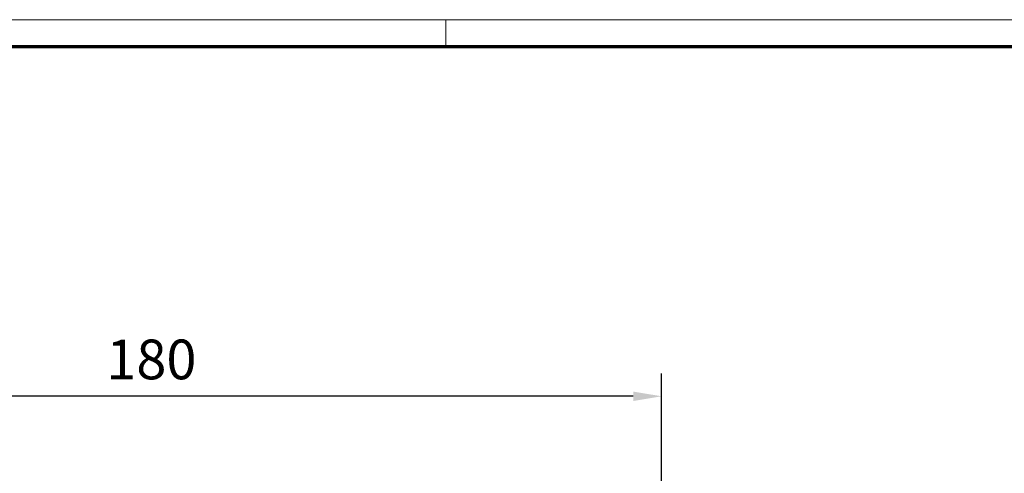
# Model space of a CAD drawing. Units: millimetres. Extents: x 0 to 1189, y -5643 to 0.
# Drawn here: x 244 to 417, y -2902 to -2822 of the extents above; entities that cross this region are included whole.
import ezdxf

# ---------------------------------------------------------------- set-up
doc = ezdxf.new("R2010")
doc.units = ezdxf.units.MM
doc.layers.add('01_ZRahmen', color=7, linetype='Continuous')
doc.layers.add('Mass', color=7, linetype='Continuous')
doc.styles.add('Bemassungstext (DORMA)', font='isocpeur.ttf')
doc.dimstyles.new('DORMA_M', dxfattribs={"dimtxt": 3.5, "dimasz": 2.5, "dimexe": 2, "dimexo": 0, "dimgap": 1.5, "dimtad": 1, "dimdec": 8, "dimtxsty": 'Bemassungstext (DORMA)', "dimcen": 0.1, "dimclrt": 256, "dimadec": 8, "dimazin": 2, "dimtfac": 1, "dimtdec": 8, "dimtmove": 0, "dimatfit": 3, "dimfxl": 1, "dimtolj": 1, "dimarcsym": 0})

# ---------------------------------------------------------------- blocks, each defined once
blk = doc.blocks.new('DIN A0_ZRahmen')
at = {"layer": '01_ZRahmen', "color": 1, "lineweight": 20}
blk.add_line((318.8, 840.6), (318.8, 835.8), dxfattribs=at)
blk.add_lwpolyline([(1188.6, 0), (1188.6, 840.6), (0, 840.6), (0, 0)], close=True, dxfattribs=at)
at = {"layer": '01_ZRahmen', "lineweight": 70}
blk.add_lwpolyline([(1183.8, 4.8), (1183.8, 835.8), (19.8, 835.8), (19.8, 4.8)], close=True, dxfattribs=at)
blk = doc.blocks.new('*D73')
at = {"layer": 'Defpoints', "color": 0, "transparency": 16777216}
for p in [(176.88, -2888.2), (356.88, -2925.07), (176.88, -2947.82)]:
    blk.add_point(p, dxfattribs=at)
at = {"layer": 'Mass', "color": 0, "lineweight": -2, "transparency": 16777216}
for p, q in [((176.88, -2947.82), (176.88, -2884.2)), ((356.88, -2925.07), (356.88, -2884.2)), ((351.88, -2888.2), (181.88, -2888.2))]:
    blk.add_line(p, q, dxfattribs=at)
at = {"layer": 'Mass', "color": 0, "transparency": 16777216}
for points in [[(181.88, -2887.37), (181.88, -2889.03), (176.88, -2888.2)], [(351.88, -2887.37), (351.88, -2889.03), (356.88, -2888.2)]]:
    blk.add_solid(points, dxfattribs=at)
at = {"layer": 'Mass', "transparency": 16777216, "insert": (266.88, -2881.7), "char_height": 7, "attachment_point": 5, "style": 'Bemassungstext (DORMA)'}
blk.add_mtext('\\A1;180', dxfattribs=at)

msp = doc.modelspace()

# ---------------------------------------------------------------- block references
at = {"layer": '01_ZRahmen'}
msp.add_blockref('DIN A0_ZRahmen', (0, -3662.39996), dxfattribs=at)

# ---------------------------------------------------------------- dimensions: what is measured, and where the dimension line sits
at = {"layer": 'Mass'}
dim = msp.add_linear_dim(base=(176.88098052, -2888.19850467), p1=(356.88097657, -2925.06992212), p2=(176.88098052, -2947.81977823), dimstyle='DORMA_M', override={"dimdec": 0}, dxfattribs=at)
dim.commit()
dim.dimension.update_dxf_attribs({"geometry": '*D73', "text_midpoint": (266.88097855, -2888.19850467), "dimtype": 160})

doc.saveas('drawing.dxf')
